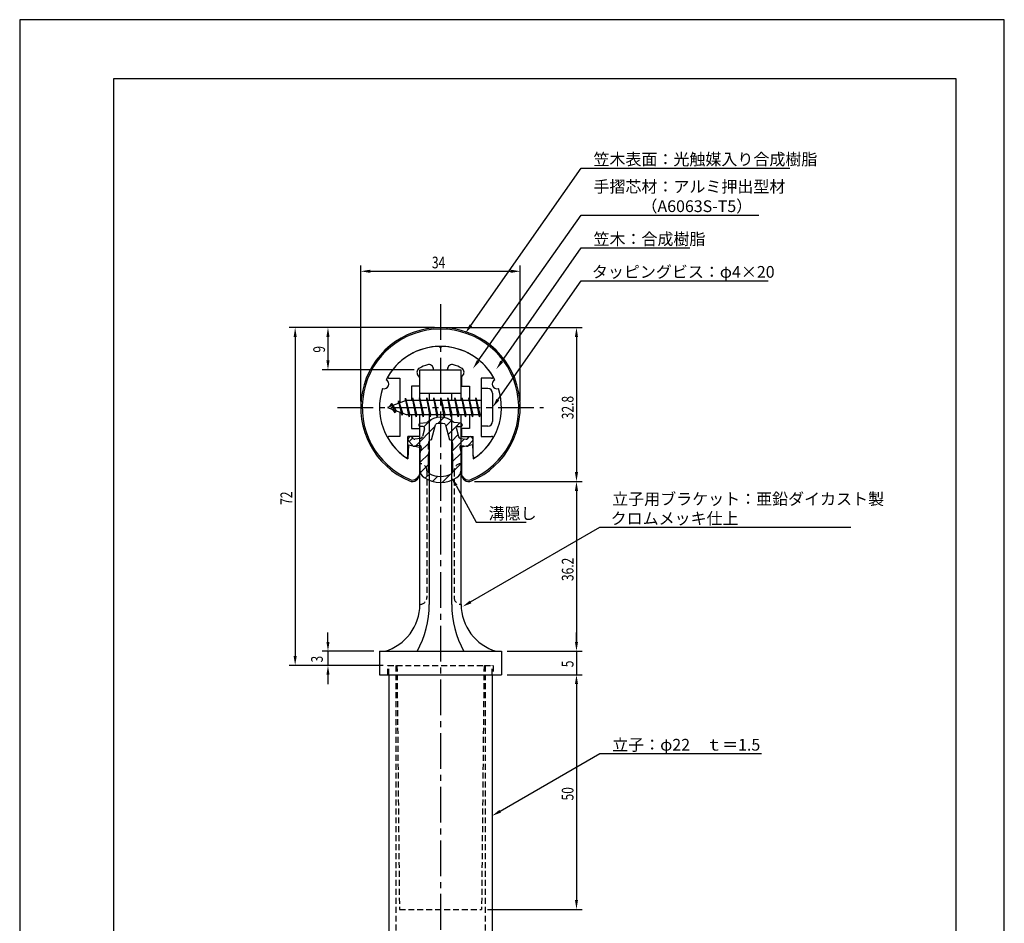
# Model space of a CAD drawing. Extents: x 0 to 210, y 0 to 297.
# Drawn here: x 0 to 210, y 104 to 297 of the extents above; entities that cross this region are included whole.
import ezdxf

# ---------------------------------------------------------------- set-up
doc = ezdxf.new("R2010")
doc.units = 0
doc.header["$LTSCALE"] = 0.4
doc.linetypes.add('CENTER2', pattern=[28.575, 19.05, -3.175, 3.175, -3.175])
doc.linetypes.add('HIDDEN2', pattern=[4.7625, 3.175, -1.5875])
doc.layers.get('0').update_dxf_attribs({"linetype": 'CONTINUOUS'})
doc.layers.get('DEFPOINTS').update_dxf_attribs({"linetype": 'CONTINUOUS'})
for name, color, linetype in [('BIS', 7, 'CONTINUOUS'), ('CENTER', 6, 'CENTER2'), ('DIMS', 1, 'CONTINUOUS'), ('HATCH', 9, 'CONTINUOUS'), ('HIDDEN', 9, 'HIDDEN2'), ('MIZOKAKUSHI', 3, 'CONTINUOUS'), ('MODEL', 7, 'CONTINUOUS'), ('SHINZAI', 7, 'CONTINUOUS'), ('TITLE', 7, 'CONTINUOUS'), ('ZYUSHI', 7, 'CONTINUOUS'), ('ZYUSHI2', 9, 'CONTINUOUS')]:
    doc.layers.add(name, color=color, linetype=linetype)
doc.styles.add('DIMS', font='romans.shx', dxfattribs={"width": 0.75, "bigfont": 'bigfont.shx'})
doc.styles.get("Standard").update_dxf_attribs({"font": 'romans.shx', "bigfont": 'bigfont.shx'})

# ---------------------------------------------------------------- blocks, each defined once
blk = doc.blocks.new('*U2')
at = {"layer": 'DIMS', "color": 7, "style": 'DIMS', "width": 0.75}
blk.add_text('9', height=2.5, rotation=90, dxfattribs=at).set_placement((65.12, 226.03))
blk = doc.blocks.new('*U3')
at = {"layer": 'DIMS', "color": 7, "style": 'DIMS', "width": 0.75}
blk.add_text('5', height=2.5, rotation=90, dxfattribs=at).set_placement((118.12, 158.98))
blk = doc.blocks.new('*U4')
at = {"layer": 'DIMS', "color": 7, "style": 'DIMS', "width": 0.75}
blk.add_text('36.2', height=2.5, rotation=90, dxfattribs=at).set_placement((118.12, 177.35))
blk = doc.blocks.new('*U5')
at = {"layer": 'DIMS', "color": 7, "style": 'DIMS', "width": 0.75}
blk.add_text('50', height=2.5, rotation=90, dxfattribs=at).set_placement((118.12, 130.59))
blk = doc.blocks.new('*U6')
at = {"layer": 'DIMS', "color": 7, "style": 'DIMS', "width": 0.75}
blk.add_text('3', height=2.5, rotation=90, dxfattribs=at).set_placement((64.65, 159.99))
blk = doc.blocks.new('*U7')
at = {"layer": 'DIMS', "color": 7, "style": 'DIMS', "width": 0.75}
blk.add_text('72', height=2.5, rotation=90, dxfattribs=at).set_placement((58.12, 193.59))
blk = doc.blocks.new('*U8')
at = {"layer": 'DIMS', "color": 7, "style": 'DIMS', "width": 0.75}
blk.add_text('32.8', height=2.5, rotation=90, dxfattribs=at).set_placement((118.12, 211.85))
blk = doc.blocks.new('*U9')
at = {"layer": 'DIMS', "color": 7, "style": 'DIMS', "width": 0.75}
blk.add_text('34', height=2.5, dxfattribs=at).set_placement((87.92, 244))

msp = doc.modelspace()

# ---------------------------------------------------------------- linework, layer by layer
at = {"layer": 'BIS'}
for p, q in [((82.27, 216.34), (82.16, 215.77)), ((83.05, 212.37), (82.27, 216.34)), ((82.27, 216.34), (83.14, 212.87)), ((83.8, 216.37), (83.71, 215.87)), ((84.55, 212.37), (83.8, 216.37)), ((83.8, 216.37), (84.64, 212.87)), ((83.8, 216.37), (83.99, 215.87)), ((85.3, 216.37), (85.21, 215.87)), ((86.05, 212.37), (85.3, 216.37)), ((85.3, 216.37), (85.49, 215.87)), ((85.3, 216.37), (86.14, 212.87)), ((86.8, 216.37), (86.71, 215.87)), ((87.55, 212.37), (86.8, 216.37)), ((86.8, 216.37), (86.99, 215.87)), ((86.8, 216.37), (87.64, 212.87)), ((88.3, 216.37), (88.21, 215.87)), ((88.3, 216.37), (88.49, 215.87)), ((88.3, 216.37), (89.14, 212.87)), ((89.05, 212.37), (88.3, 216.37)), ((89.8, 216.37), (89.71, 215.87)), ((90.55, 212.37), (89.8, 216.37)), ((89.8, 216.37), (89.99, 215.87)), ((89.8, 216.37), (90.64, 212.87)), ((91.3, 216.37), (91.21, 215.87)), ((92.05, 212.37), (91.3, 216.37)), ((91.3, 216.37), (91.49, 215.87)), ((91.3, 216.37), (92.14, 212.87)), ((92.8, 216.37), (92.71, 215.87)), ((93.55, 212.37), (92.8, 216.37)), ((92.8, 216.37), (92.99, 215.87)), ((92.8, 216.37), (93.64, 212.87)), ((94.3, 216.37), (94.21, 215.87)), ((95.05, 212.37), (94.3, 216.37)), ((94.3, 216.37), (94.49, 215.87)), ((94.3, 216.37), (95.14, 212.87)), ((95.8, 216.37), (95.71, 215.87)), ((95.8, 216.37), (96.64, 212.87)), ((96.55, 212.37), (95.8, 216.37)), ((95.8, 216.37), (95.99, 215.87)), ((97.3, 216.37), (97.21, 215.87)), ((98.05, 212.37), (97.3, 216.37)), ((97.3, 216.37), (97.49, 215.87)), ((97.3, 216.37), (98.14, 212.87)), ((98.45, 218.37), (98.45, 210.37)), ((99.85, 218.37), (98.45, 218.37)), ((100.85, 217.37), (100.85, 211.37)), ((82.45, 215.87), (78.45, 214.37)), ((78.45, 214.37), (82.45, 212.87)), ((79.3, 215.23), (78.88, 214.53)), ((79.3, 215.23), (79.65, 214.83)), ((80.05, 213.24), (79.3, 215.23)), ((79.3, 215.23), (80.19, 213.72)), ((80.8, 215.79), (80.62, 215.19)), ((81.55, 212.68), (80.8, 215.79)), ((80.8, 215.79), (81.04, 215.34)), ((80.8, 215.79), (81.65, 213.18)), ((82.3, 216.21), (82.44, 215.87)), ((98.45, 215.87), (82.45, 215.87)), ((80.05, 213.24), (79.58, 213.95)), ((80.19, 213.72), (80.05, 213.24)), ((81.27, 213.32), (81.55, 212.68)), ((81.65, 213.18), (81.55, 212.68)), ((82.45, 212.87), (98.45, 212.87)), ((82.86, 212.87), (83.05, 212.37)), ((83.14, 212.87), (83.05, 212.37)), ((84.36, 212.87), (84.55, 212.37)), ((84.64, 212.87), (84.55, 212.37)), ((85.86, 212.87), (86.05, 212.37)), ((86.14, 212.87), (86.05, 212.37)), ((87.36, 212.87), (87.55, 212.37)), ((87.64, 212.87), (87.55, 212.37)), ((88.86, 212.87), (89.05, 212.37)), ((89.14, 212.87), (89.05, 212.37)), ((90.36, 212.87), (90.55, 212.37)), ((90.64, 212.87), (90.55, 212.37)), ((91.86, 212.87), (92.05, 212.37)), ((92.14, 212.87), (92.05, 212.37)), ((93.36, 212.87), (93.55, 212.37)), ((93.64, 212.87), (93.55, 212.37)), ((94.86, 212.87), (95.05, 212.37)), ((95.14, 212.87), (95.05, 212.37)), ((96.36, 212.87), (96.55, 212.37)), ((96.64, 212.87), (96.55, 212.37)), ((97.86, 212.87), (98.05, 212.37)), ((98.14, 212.87), (98.05, 212.37)), ((99.85, 210.37), (98.45, 210.37))]:
    msp.add_line(p, q, dxfattribs=at)
for centre, start, end in [((99.85, 217.37), 0, 90), ((99.85, 211.37), 270, 0)]:
    msp.add_arc(centre, 1, start, end, dxfattribs=at)
at = {"layer": 'CENTER'}
for p, q in [((89.75, 236.38), (89.75, 82.38)), ((67.75, 214.37), (111.75, 214.37))]:
    msp.add_line(p, q, dxfattribs=at)
at = {"layer": 'DEFPOINTS'}
for p, q in [((210, 297), (0, 297)), ((0, 297), (0, 0)), ((210, 0), (210, 297))]:
    msp.add_line(p, q, dxfattribs=at)
at = {"layer": 'DIMS'}
for p, q in [((72.75, 215.62), (72.75, 244.62)), ((106.75, 215.62), (106.75, 244.62)), ((74.75, 243.38), (104.75, 243.38)), ((88.5, 231.38), (57.5, 231.38)), ((88.5, 231.38), (64.5, 231.38)), ((91, 231.38), (120, 231.38)), ((58.75, 229.38), (58.75, 161.38)), ((65.75, 229.38), (65.75, 224.38)), ((118.75, 229.38), (118.75, 200.58)), ((84.1, 222.38), (64.5, 222.38)), ((93.07, 197.73), (97.39, 189.89)), ((97, 198.58), (120, 198.58)), ((97, 198.58), (120, 198.58)), ((118.75, 196.58), (118.75, 164.38)), ((97.39, 189.89), (108.01, 189.89)), ((65.75, 164.38), (65.75, 166.38)), ((118.75, 164.38), (118.75, 166.38)), ((75.5, 162.38), (64.5, 162.38)), ((65.75, 162.38), (65.75, 159.37)), ((104, 162.38), (120, 162.38)), ((104, 162.38), (120, 162.38)), ((118.75, 162.38), (118.75, 157.38)), ((77.5, 159.37), (57.5, 159.37)), ((77.5, 159.37), (64.5, 159.37)), ((65.75, 157.38), (65.75, 155.38)), ((104, 157.38), (120, 157.38)), ((104, 157.38), (120, 157.38)), ((118.75, 155.38), (118.75, 153.38)), ((118.75, 155.38), (118.75, 109.38)), ((99.76, 107.38), (120, 107.38))]:
    msp.add_line(p, q, dxfattribs=at)
for points in [[(96.22, 231.85), (119.75, 265.37), (164.28, 265.37)], [(97.81, 224.26), (119.75, 255.37), (157.68, 255.37)], [(102.8, 224.14), (119.75, 248.37), (142.96, 248.37)], [(102, 216.01), (119.75, 241.37), (159.65, 241.37)], [(96.18, 172.9), (123.75, 188.81), (177.24, 188.81)], [(102.48, 128.3), (123.75, 140.58), (158.19, 140.58)]]:
    msp.add_lwpolyline(points, dxfattribs=at)
for points in [[(74.75, 243.71), (74.75, 243.04), (72.75, 243.38)], [(104.75, 243.71), (104.75, 243.04), (106.75, 243.38)], [(58.42, 229.38), (59.08, 229.38), (58.75, 231.38)], [(65.42, 229.38), (66.08, 229.38), (65.75, 231.38)], [(96.49, 231.66), (95.07, 230.21), (95.95, 232.04)], [(118.42, 229.38), (119.08, 229.38), (118.75, 231.38)], [(65.42, 224.38), (66.08, 224.38), (65.75, 222.38)], [(98.08, 224.07), (96.65, 222.62), (97.53, 224.45)], [(103.07, 223.95), (101.65, 222.5), (102.52, 224.33)], [(102.27, 215.82), (100.85, 214.37), (101.72, 216.2)], [(118.42, 200.58), (119.08, 200.58), (118.75, 198.58)], [(92.77, 197.57), (92.1, 199.48), (93.36, 197.89)], [(118.42, 196.58), (119.08, 196.58), (118.75, 198.58)], [(96.35, 172.61), (94.45, 171.9), (96.01, 173.18)], [(65.42, 164.38), (66.08, 164.38), (65.75, 162.38)], [(118.42, 164.38), (119.08, 164.38), (118.75, 162.38)], [(118.42, 164.38), (119.08, 164.38), (118.75, 162.38)], [(58.42, 161.38), (59.08, 161.38), (58.75, 159.37)], [(65.42, 157.38), (66.08, 157.38), (65.75, 159.37)], [(118.42, 155.38), (119.08, 155.38), (118.75, 157.38)], [(118.42, 155.38), (119.08, 155.38), (118.75, 157.38)], [(102.65, 128.01), (100.75, 127.3), (102.32, 128.59)], [(118.42, 109.38), (119.08, 109.38), (118.75, 107.38)]]:
    msp.add_solid(points, dxfattribs=at)
at = {"layer": 'HATCH', "linetype": 'CONTINUOUS'}
for p, q in [((89.17, 210.91), (90.46, 212.2)), ((84.4, 206.13), (88.57, 210.31)), ((86.23, 210.21), (87.84, 211.82)), ((90.91, 210.4), (92.09, 211.58)), ((91.38, 208.62), (93.78, 211.03)), ((92.17, 207.17), (93.48, 208.49)), ((83.09, 207.07), (83.87, 207.85)), ((85.44, 204.93), (87.17, 206.67)), ((92.17, 204.93), (94.87, 207.63)), ((85.35, 202.6), (87.23, 204.48)), ((92.3, 202.81), (94.13, 204.64)), ((85.45, 200.46), (87.2, 202.2)), ((92.3, 200.57), (94.15, 202.42)), ((86.5, 199.26), (87.46, 200.22)), ((88.07, 198.59), (89.18, 199.69)), ((90.1, 198.37), (91.86, 200.13))]:
    msp.add_line(p, q, dxfattribs=at)
at = {"layer": 'HIDDEN'}
for p, q in [((86.85, 200.88), (86.85, 173.88)), ((92.65, 200.88), (92.65, 173.88)), ((78.5, 157.38), (78.5, 159.37)), ((78.5, 159.37), (80.35, 159.37)), ((78.75, 157.38), (78.75, 159.37)), ((80.25, 159.37), (80.25, 87.38)), ((80.35, 159.37), (99.15, 159.37)), ((80.47, 159.37), (80.99, 107.38)), ((99.03, 159.37), (98.51, 107.38)), ((99.15, 159.37), (101, 159.37)), ((99.25, 159.37), (99.25, 87.38)), ((100.75, 157.38), (100.75, 159.37)), ((101, 159.37), (101, 157.38)), ((80.99, 107.38), (98.51, 107.38))]:
    msp.add_line(p, q, dxfattribs=at)
for centre, start, end in [((85.35, 200.88), 0, 90), ((94.15, 200.88), 90, 180), ((85.35, 173.88), 270, 0), ((94.15, 173.88), 180, 270)]:
    msp.add_arc(centre, 1.5, start, end, dxfattribs=at)
at = {"layer": 'MIZOKAKUSHI'}
for p, q in [((85.1, 210.68), (85.1, 210.56)), ((85.36, 210.98), (86.87, 211.18)), ((86.03, 210.26), (85.4, 210.26)), ((87.82, 207.48), (88.65, 210.62)), ((90.85, 210.62), (91.68, 207.48)), ((94.14, 210.98), (92.63, 211.18)), ((93.47, 210.26), (94.1, 210.26)), ((94.4, 210.68), (94.4, 210.56)), ((83.2, 208.09), (82.89, 207.83)), ((84.01, 207.68), (83.69, 208.05)), ((86.37, 209.82), (85.92, 208.13)), ((93.13, 209.82), (93.58, 208.13)), ((95.49, 207.68), (95.81, 208.05)), ((96.3, 208.09), (96.61, 207.83)), ((83.77, 206.28), (82.86, 207.33)), ((85.24, 206.26), (84.22, 206.11)), ((85.51, 207.76), (84.28, 207.58)), ((85.63, 205.84), (85.35, 204.52)), ((87.17, 205.44), (87.17, 206.7)), ((92.33, 206.7), (92.33, 205.44)), ((93.87, 205.84), (94.15, 204.52)), ((93.99, 207.76), (95.22, 207.58)), ((94.26, 206.26), (95.28, 206.11)), ((95.73, 206.28), (96.64, 207.33)), ((85.35, 204.52), (85.35, 201.09)), ((87.42, 205.35), (87.17, 205.44)), ((87.2, 204.32), (87.42, 205.35)), ((87.2, 200.53), (87.2, 204.32)), ((92.33, 205.44), (92.08, 205.35)), ((92.08, 205.35), (92.3, 204.32)), ((92.3, 204.32), (92.3, 200.53)), ((94.15, 204.52), (94.15, 201.09))]:
    msp.add_line(p, q, dxfattribs=at)
for centre, radius, start, end in [((89.75, 207.88), 4.38, 48.9196, 131.0804), ((85.4, 210.68), 0.3, 97.6104, 180), ((85.4, 210.56), 0.3, 180, 270), ((86.03, 209.91), 0.35, 345.1164, 90), ((88.94, 210.54), 0.3, 106.8587, 165.1164), ((89.75, 207.88), 3.08, 73.1413, 106.8587), ((90.56, 210.54), 0.3, 14.8836, 73.1413), ((93.47, 209.91), 0.35, 90, 194.8836), ((94.1, 210.56), 0.3, 270, 360), ((94.1, 210.68), 0.3, 0, 82.3896), ((83.43, 207.82), 0.35, 40.83, 130.83), ((85.44, 208.25), 0.5, 278.2132, 345.1164), ((94.06, 208.25), 0.5, 194.8836, 261.7868), ((96.07, 207.82), 0.35, 49.17, 139.17), ((83.12, 207.56), 0.35, 130.83, 220.83), ((84.15, 206.6), 0.5, 220.83, 278.2132), ((84.24, 207.88), 0.3, 220.83, 278.2132), ((85.29, 205.91), 0.35, 347.8176, 98.2132), ((87.97, 206.7), 0.798, 101.1461, 180), ((91.53, 206.7), 0.798, 0, 78.8539), ((94.21, 205.91), 0.35, 81.7868, 192.1824), ((95.26, 207.88), 0.3, 261.7868, 319.17), ((95.35, 206.6), 0.5, 261.7868, 319.17), ((96.38, 207.56), 0.35, 319.17, 49.17), ((87.35, 201.09), 2, 180, 236.2036), ((87.5, 200.53), 0.3, 180, 241.161), ((89.75, 204.62), 4.96, 241.161, 298.839), ((92, 200.53), 0.3, 298.839, 360), ((92.15, 201.09), 2, 303.7964, 0), ((89.75, 204.68), 6.31, 236.2036, 303.7964)]:
    msp.add_arc(centre, radius, start, end, dxfattribs=at)
at = {"layer": 'MODEL'}
for p, q in [((85.35, 215.87), (85.35, 222.38)), ((85.35, 222.38), (94.15, 222.38)), ((94.15, 215.87), (94.15, 222.38)), ((85.35, 217.37), (94.15, 217.37)), ((87.35, 217.37), (87.35, 215.87)), ((92.15, 215.87), (92.15, 217.37)), ((85.35, 172.37), (85.35, 212.87)), ((87.35, 212.87), (87.35, 172.37)), ((92.15, 172.37), (92.15, 212.87)), ((94.15, 172.37), (94.15, 212.87)), ((76.75, 162.38), (102.75, 162.38)), ((76.75, 162.38), (76.75, 157.38)), ((102.75, 162.38), (102.75, 157.38)), ((76.75, 157.38), (102.75, 157.38)), ((78.75, 157.38), (78.75, 87.38)), ((100.75, 157.38), (100.75, 87.38))]:
    msp.add_line(p, q, dxfattribs=at)
for centre, radius, start, end in [((74.94, 172.37), 10.41, 286.1837, 360), ((66.64, 172.37), 20.71, 331.1213, 0), ((112.86, 172.37), 20.71, 180, 208.8787), ((104.56, 172.37), 10.41, 180, 253.8163)]:
    msp.add_arc(centre, radius, start, end, dxfattribs=at)
at = {"layer": 'SHINZAI'}
for p, q in [((89.75, 227.07), (89.45, 227.37)), ((89.75, 227.07), (90.05, 227.37)), ((78.84, 220.58), (81.05, 220.58)), ((81.05, 220.58), (81.05, 215.35)), ((85.25, 220.8), (84.91, 221.29)), ((85.25, 220.8), (85.25, 218.88)), ((88.25, 222.38), (88.25, 222.5)), ((88.25, 222.38), (91.25, 222.38)), ((91.25, 222.38), (91.25, 222.5)), ((94.25, 220.8), (94.59, 221.29)), ((94.25, 220.8), (94.25, 218.88)), ((98.45, 220.58), (98.45, 214.67)), ((100.66, 220.58), (98.45, 220.58)), ((83.55, 218.88), (83.55, 215.87)), ((85.25, 218.88), (83.55, 218.88)), ((94.25, 218.88), (95.95, 218.88)), ((95.95, 218.88), (95.95, 215.87)), ((81.05, 213.4), (81.05, 208.17)), ((83.55, 212.87), (83.55, 209.88)), ((95.95, 212.87), (95.95, 209.88)), ((98.45, 214.08), (98.45, 208.17)), ((81.05, 208.17), (78.84, 208.17)), ((85.25, 208.17), (82.75, 208.17)), ((82.75, 203.99), (82.75, 208.17)), ((83.55, 209.88), (85.25, 209.88)), ((85.25, 209.88), (85.25, 208.17)), ((94.25, 209.88), (94.25, 208.17)), ((95.95, 209.88), (94.25, 209.88)), ((94.25, 208.17), (96.75, 208.17)), ((96.75, 203.99), (96.75, 208.17)), ((98.45, 208.17), (100.66, 208.17))]:
    msp.add_line(p, q, dxfattribs=at)
for centre, radius, start, end in [((89.75, 214.37), 13, 91.3074, 149.2107), ((89.75, 214.37), 13, 30.7893, 88.6926), ((85.73, 221.86), 1, 118.2437, 215), ((89.75, 214.37), 9.5, 107.1046, 118.2437), ((87.25, 222.5), 1, 0, 107.1046), ((92.25, 222.5), 1, 72.8954, 180), ((89.75, 214.37), 9.5, 61.7563, 72.8954), ((93.77, 221.86), 1, 325, 61.7563), ((78.84, 220.88), 0.3, 149.2107, 270), ((100.66, 220.88), 0.3, 270, 30.7893), ((78.84, 207.87), 0.301, 90, 210.7902), ((100.66, 207.87), 0.301, 329.2098, 90), ((89.75, 214.37), 13, 210.7902, 234.8925), ((89.75, 214.37), 13, 305.1075, 329.2098), ((82.45, 203.99), 0.302, 234.8925, 0), ((97.05, 203.99), 0.302, 180, 305.1075)]:
    msp.add_arc(centre, radius, start, end, dxfattribs=at)
at = {"layer": 'TITLE'}
for p, q in [((199.75, 284.38), (20, 284.38)), ((20, 284.38), (20, 12.62)), ((199.75, 12.62), (199.75, 284.38))]:
    msp.add_line(p, q, dxfattribs=at)
at = {"layer": 'ZYUSHI'}
for p, q in [((82.95, 206.42), (82.75, 203.42)), ((82.95, 206.42), (85.25, 205.92)), ((85.25, 205.92), (85.25, 200.08)), ((96.55, 206.42), (94.25, 205.92)), ((94.25, 205.92), (94.25, 200.08)), ((96.55, 206.42), (96.75, 203.42))]:
    msp.add_line(p, q, dxfattribs=at)
for centre, radius, start, end in [((89.75, 214.37), 17, 292.774, 247.226), ((89.75, 214.37), 13, 26.9085, 153.0915), ((89.75, 214.37), 13, 161.9085, 237.421), ((77.74, 219.35), 1, 249.7042, 65.2958), ((89.75, 214.37), 13, 302.579, 18.0915), ((101.76, 219.35), 1, 114.7042, 290.2958), ((83.75, 200.08), 1.5, 247.226, 0), ((95.75, 200.08), 1.5, 180, 292.774)]:
    msp.add_arc(centre, radius, start, end, dxfattribs=at)
at = {"layer": 'ZYUSHI2'}
for p, q in [((84.6, 199.23), (85.23, 199.87)), ((94.9, 199.23), (94.27, 199.87))]:
    msp.add_line(p, q, dxfattribs=at)
for centre, radius, start, end in [((89.75, 214.37), 16.7, 292.774, 247.226), ((83.75, 200.08), 1.2, 247.226, 315), ((95.75, 200.08), 1.2, 225, 292.774)]:
    msp.add_arc(centre, radius, start, end, dxfattribs=at)

# ---------------------------------------------------------------- block references
for name in ['*U9', '*U2', '*U8', '*U7', '*U4', '*U6', '*U3', '*U5']:
    msp.add_blockref(name, (0, 0))

# ---------------------------------------------------------------- texts
at = {"layer": 'DIMS', "color": 7}
for s, p in [('笠木表面：光触媒入り合成樹脂', (122.38, 266)), ('手摺芯材：アルミ押出型材', (122.38, 260.17)), ('\u3000\u3000\u3000（A6063S-T5）', (122.38, 256)), ('笠木：合成樹脂', (122.38, 249)), ('タッピングビス：φ4×20', (122.04, 242)), ('立子用ブラケット：亜鉛ダイカスト製', (126.37, 193.6)), ('溝隠し', (100.01, 190.51)), ('クロムメッキ仕上', (126.04, 189.44)), ('立子：φ22\u3000ｔ＝1.5', (126.37, 141.21))]:
    msp.add_text(s, height=2.5, dxfattribs=at).set_placement(p)

doc.saveas('drawing.dxf')
